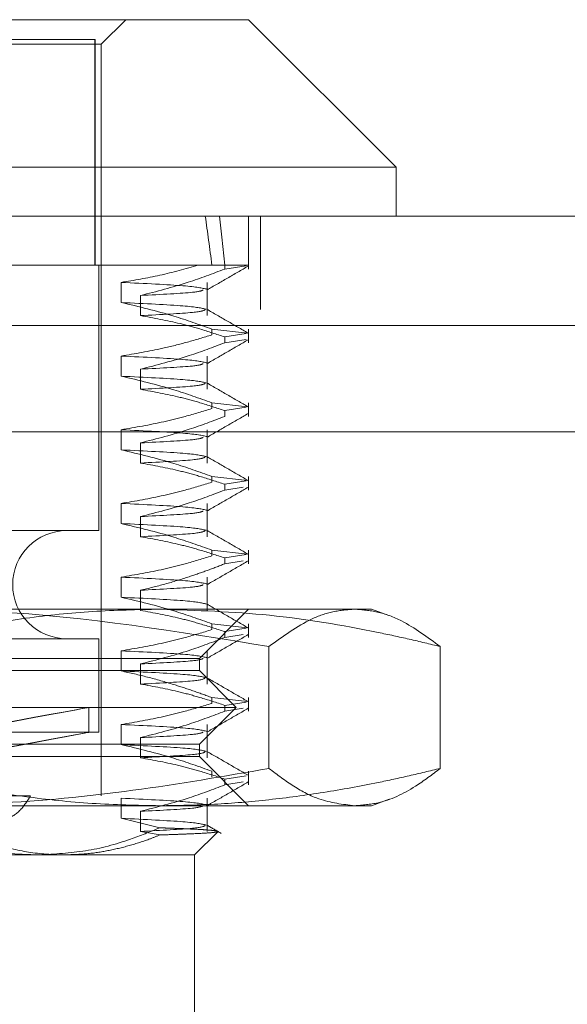
# Model space of a CAD drawing. Units: inches. Extents: x 0 to 23.4, y 0 to 16.5.
# Drawn here: x 4.3 to 4.3, y 2.9 to 3 of the extents above; entities that cross this region are included whole.
import ezdxf

# ---------------------------------------------------------------- set-up
doc = ezdxf.new("R2010")
doc.units = ezdxf.units.IN
doc.header["$MEASUREMENT"] = 0
doc.linetypes.add('HIDDEN', pattern=[0.075, 0.05, -0.025])

msp = doc.modelspace()

# ---------------------------------------------------------------- linework, layer by layer
at = {"color": 7, "linetype": 'Continuous', "lineweight": 15}
for p, q in [((4.189416, 2.976298), (4.285654, 2.976298)), ((4.298778, 2.963174), (4.285654, 2.976298)), ((4.298778, 2.963174), (4.176293, 2.963174)), ((4.298778, 2.9588), (4.298778, 2.963174)), ((3.754224, 2.9588), (7.720846, 2.9588)), ((3.754351, 2.949055), (7.720719, 2.949055))]:
    msp.add_line(p, q, dxfattribs=at)
at = {"color": 7, "linetype": 'HIDDEN', "lineweight": 0}
for p, q in [((4.272531, 2.974111), (4.274718, 2.976298)), ((4.20254, 2.974111), (4.272531, 2.974111)), ((4.271961, 2.974548), (4.203077, 2.974548)), ((4.271961, 2.954425), (4.271961, 2.974548)), ((4.271994, 2.974548), (4.271961, 2.974548)), ((4.271994, 2.954425), (4.271994, 2.974548)), ((4.272531, 2.907181), (4.272531, 2.974111)), ((4.285654, 2.954097), (4.285654, 2.9588)), ((4.286702, 2.9505), (4.286702, 2.9588)), ((4.283532, 2.954425), (4.257, 2.954425)), ((4.272312, 2.930803), (4.272312, 2.954425)), ((4.283532, 2.954097), (4.283532, 2.954425)), ((4.283532, 2.954425), (4.28563, 2.954425)), ((4.283532, 2.954097), (4.285432, 2.954394)), ((4.274316, 2.951116), (4.274316, 2.952908)), ((4.281971, 2.949947), (4.281971, 2.952908)), ((4.276027, 2.951739), (4.276027, 2.949947)), ((3.754224, 2.9505), (7.720846, 2.9505)), ((7.720719, 2.949055), (3.754351, 2.949055)), ((7.62879, 2.949351), (3.851712, 2.949351)), ((4.282387, 2.948749), (4.285567, 2.948388)), ((4.282387, 2.948749), (4.282387, 2.948231)), ((4.285654, 2.947535), (4.285654, 2.948749)), ((4.28543, 2.94835), (4.283532, 2.948052)), ((4.283532, 2.947535), (4.283532, 2.948052)), ((4.283532, 2.947535), (4.28543, 2.947833)), ((4.274316, 2.944555), (4.274316, 2.946346)), ((4.281971, 2.943385), (4.281971, 2.946346)), ((4.276027, 2.945177), (4.276027, 2.943385)), ((4.282387, 2.942187), (4.285567, 2.941827)), ((4.282387, 2.942187), (4.282387, 2.94167)), ((4.28543, 2.941788), (4.283532, 2.941491)), ((4.283532, 2.940973), (4.283532, 2.941491)), ((4.285654, 2.940973), (4.285654, 2.942187)), ((7.62879, 2.941051), (3.851712, 2.941051)), ((4.274316, 2.937993), (4.274316, 2.939785)), ((4.281971, 2.936823), (4.281971, 2.939785)), ((3.863895, 2.939606), (7.616607, 2.939606)), ((4.276027, 2.938615), (4.276027, 2.936823)), ((4.282387, 2.935625), (4.285567, 2.935265)), ((4.282387, 2.935625), (4.282387, 2.935108)), ((4.285654, 2.934412), (4.285654, 2.935625)), ((4.28543, 2.935227), (4.283532, 2.934929)), ((4.283532, 2.934412), (4.283532, 2.934929)), ((4.283532, 2.934412), (4.285179, 2.93467)), ((4.274316, 2.931431), (4.274316, 2.933223)), ((4.281971, 2.930262), (4.281971, 2.933223)), ((4.276027, 2.932054), (4.276027, 2.930262)), ((4.272312, 2.930803), (4.202758, 2.930803)), ((4.282387, 2.929063), (4.285567, 2.928703)), ((4.282387, 2.929063), (4.282387, 2.928546)), ((4.28543, 2.928665), (4.283532, 2.928367)), ((4.283532, 2.92785), (4.283532, 2.928367)), ((4.285654, 2.92785), (4.285654, 2.929063)), ((4.283532, 2.92785), (4.285179, 2.928108)), ((4.274316, 2.92487), (4.274316, 2.926661)), ((4.281971, 2.9237), (4.281971, 2.926661)), ((4.276027, 2.925492), (4.276027, 2.9237)), ((4.254879, 2.923804), (4.295095, 2.923804)), ((4.28128, 2.91943), (4.285654, 2.923804)), ((4.295095, 2.923804), (4.29659, 2.923804)), ((4.298146, 2.923238), (4.29659, 2.923804)), ((4.282387, 2.922502), (4.285567, 2.922142)), ((4.282387, 2.922502), (4.282387, 2.921985)), ((4.285654, 2.921288), (4.285654, 2.922502)), ((4.28543, 2.922103), (4.283532, 2.921806)), ((4.283532, 2.921288), (4.283532, 2.921806)), ((4.283532, 2.921288), (4.285179, 2.921547)), ((4.272312, 2.92118), (4.202758, 2.92118)), ((4.272312, 2.912868), (4.272312, 2.92118)), ((4.287471, 2.909632), (4.287471, 2.920479)), ((4.302719, 2.909632), (4.302719, 2.920479)), ((4.274316, 2.918308), (4.274316, 2.9201)), ((4.281971, 2.917138), (4.281971, 2.9201)), ((4.207745, 2.91943), (4.28128, 2.91943)), ((4.276027, 2.91893), (4.276027, 2.917138)), ((4.28128, 2.918336), (4.28128, 2.91943)), ((4.193791, 2.918336), (4.28128, 2.918336)), ((4.284561, 2.915055), (4.28128, 2.918336)), ((4.282387, 2.91594), (4.285567, 2.91558)), ((4.282387, 2.91594), (4.282387, 2.915423)), ((4.28543, 2.915542), (4.283532, 2.915244)), ((4.283532, 2.914727), (4.283532, 2.915244)), ((4.285654, 2.914727), (4.285654, 2.91594)), ((4.19051, 2.915055), (4.284561, 2.915055)), ((4.271437, 2.912837), (4.271437, 2.915062)), ((4.28128, 2.911775), (4.284561, 2.915055)), ((4.283532, 2.914727), (4.285179, 2.914985)), ((4.274316, 2.911746), (4.274316, 2.913538)), ((4.281971, 2.910577), (4.281971, 2.913538)), ((4.272312, 2.912868), (4.202758, 2.912868)), ((4.193791, 2.911775), (4.28128, 2.911775)), ((4.276027, 2.912369), (4.276027, 2.910577)), ((4.28128, 2.910681), (4.28128, 2.911775)), ((4.28128, 2.910681), (4.207745, 2.910681)), ((4.285654, 2.906306), (4.28128, 2.910681)), ((4.282387, 2.909378), (4.282387, 2.908861)), ((4.285654, 2.908165), (4.285654, 2.909378)), ((4.28543, 2.90898), (4.283532, 2.908682)), ((4.283532, 2.908165), (4.283532, 2.908682)), ((4.283532, 2.908165), (4.285179, 2.908423)), ((4.266241, 2.907181), (4.260401, 2.907181)), ((4.274316, 2.905184), (4.274316, 2.906976)), ((4.281971, 2.904015), (4.281971, 2.906976)), ((4.29659, 2.906306), (4.298164, 2.906879)), ((4.295095, 2.906306), (4.254879, 2.906306)), ((4.276027, 2.905807), (4.276027, 2.904015)), ((4.29659, 2.906306), (4.295095, 2.906306)), ((4.277749, 2.90434), (4.274316, 2.905184)), ((4.276027, 2.904015), (4.277769, 2.903703)), ((4.280842, 2.901932), (4.282906, 2.903996)), ((4.269248, 2.901932), (4.208043, 2.901932)), ((4.280842, 2.901932), (4.269248, 2.901932)), ((4.280842, 2.884434), (4.280842, 2.901932))]:
    msp.add_line(p, q, dxfattribs=at)
msp.add_arc((4.269469, 2.925992), 0.004812, 90, 270, dxfattribs=at)
for centre, major_axis, ratio, start_param, end_param in [((4.237535, 2.665712), (0.033163, 0.320773), 0.108695, 5.843395, 5.875767), ((4.237535, 2.665712), (0.035602, 0.320773), 0.100919, 5.843359, 5.87573), ((4.237535, 2.908797), (0.033902, 0.006265), 0.000606, 4.838103, 7.73483), ((4.237535, 2.906573), (0.033902, 0.006265), 0.000606, 4.874299, 7.698634)]:
    msp.add_ellipse(centre, major_axis=major_axis, ratio=ratio, start_param=start_param, end_param=end_param, dxfattribs=at)
for points, knots in [([(4.274316, 2.952908), (4.275466, 2.953099), (4.277768, 2.953481), (4.280041, 2.95411), (4.281179, 2.954425)], [0, 0, 0, 0, 0.499282, 1, 1, 1, 1]), ([(4.283532, 2.954097), (4.28245, 2.953684), (4.279972, 2.952738), (4.277448, 2.952099), (4.276027, 2.951739)], [0, 0, 0, 0, 0.436819, 1, 1, 1, 1]), ([(4.281179, 2.954425), (4.282226, 2.954425), (4.284527, 2.954425), (4.285241, 2.954425), (4.28563, 2.954425)], [0, 0, 0, 0, 0.45505, 1, 1, 1, 1]), ([(4.281933, 2.952223), (4.282547, 2.952578), (4.283776, 2.953288), (4.285004, 2.953998), (4.285619, 2.954352)], [0, 0, 0, 0, 0.4999885, 1, 1, 1, 1]), ([(4.281949, 2.9523), (4.281511, 2.952401), (4.280636, 2.952605), (4.276421, 2.952807), (4.274316, 2.952908)], [0, 0, 0, 0, 0.5005564, 1, 1, 1, 1]), ([(4.276027, 2.951739), (4.277885, 2.951834), (4.281105, 2.951998), (4.281458, 2.952159), (4.281607, 2.952227)], [0, 0, 0, 0, 0.577359, 1, 1, 1, 1]), ([(4.281886, 2.950517), (4.281457, 2.950615), (4.280586, 2.950816), (4.276425, 2.951015), (4.274316, 2.951116)], [0, 0, 0, 0, 0.493089, 1, 1, 1, 1]), ([(4.282387, 2.948749), (4.28126, 2.949152), (4.278597, 2.950105), (4.275883, 2.950746), (4.274316, 2.951116)], [0, 0, 0, 0, 0.422793, 1, 1, 1, 1]), ([(4.276027, 2.949947), (4.27786, 2.950042), (4.281307, 2.95022), (4.281643, 2.950394), (4.2818, 2.950476)], [0, 0, 0, 0, 0.532101, 1, 1, 1, 1]), ([(4.285619, 2.948388), (4.285005, 2.948743), (4.283776, 2.949453), (4.282548, 2.950163), (4.281933, 2.950518)], [0, 0, 0, 0, 0.500012, 1, 1, 1, 1]), ([(4.276027, 2.949947), (4.277207, 2.949731), (4.278976, 2.949407), (4.281474, 2.948727), (4.282793, 2.948295), (4.283532, 2.948052)], [0, 0, 0, 0, 0.468023, 0.701942, 1, 1, 1, 1]), ([(4.274316, 2.946346), (4.275549, 2.946556), (4.277521, 2.946891), (4.280207, 2.94757), (4.28166, 2.948011), (4.282387, 2.948231)], [0, 0, 0, 0, 0.454943, 0.727337, 1, 1, 1, 1]), ([(4.281933, 2.945661), (4.282547, 2.946016), (4.283776, 2.946726), (4.285004, 2.947436), (4.285619, 2.947791)], [0, 0, 0, 0, 0.499989, 1, 1, 1, 1]), ([(4.283532, 2.947535), (4.282483, 2.947134), (4.280005, 2.946187), (4.277482, 2.945546), (4.276027, 2.945177)], [0, 0, 0, 0, 0.423331, 1, 1, 1, 1]), ([(4.281949, 2.945738), (4.281511, 2.94584), (4.280636, 2.946043), (4.276421, 2.946246), (4.274316, 2.946346)], [0, 0, 0, 0, 0.5005564, 1, 1, 1, 1]), ([(4.276027, 2.945177), (4.277885, 2.945272), (4.281105, 2.945436), (4.281458, 2.945597), (4.281607, 2.945665)], [0, 0, 0, 0, 0.577359, 1, 1, 1, 1]), ([(4.281886, 2.943955), (4.281457, 2.944054), (4.280586, 2.944254), (4.276425, 2.944454), (4.274316, 2.944555)], [0, 0, 0, 0, 0.493089, 1, 1, 1, 1]), ([(4.282387, 2.942187), (4.28126, 2.94259), (4.278597, 2.943544), (4.275883, 2.944185), (4.274316, 2.944555)], [0, 0, 0, 0, 0.422793, 1, 1, 1, 1]), ([(4.276027, 2.943385), (4.27786, 2.94348), (4.281307, 2.943658), (4.281643, 2.943833), (4.2818, 2.943914)], [0, 0, 0, 0, 0.5321006, 1, 1, 1, 1]), ([(4.276027, 2.943385), (4.277207, 2.943169), (4.278976, 2.942845), (4.281474, 2.942165), (4.282793, 2.941733), (4.283532, 2.941491)], [0, 0, 0, 0, 0.468023, 0.701942, 1, 1, 1, 1]), ([(4.285619, 2.941826), (4.285005, 2.942181), (4.283776, 2.942891), (4.282548, 2.943601), (4.281933, 2.943956)], [0, 0, 0, 0, 0.500012, 1, 1, 1, 1]), ([(4.274316, 2.939785), (4.275584, 2.940001), (4.277487, 2.940325), (4.280173, 2.941), (4.281591, 2.941429), (4.282387, 2.94167)], [0, 0, 0, 0, 0.467931, 0.701808, 1, 1, 1, 1]), ([(4.283532, 2.940973), (4.282483, 2.940572), (4.280005, 2.939625), (4.277482, 2.938985), (4.276027, 2.938615)], [0, 0, 0, 0, 0.423331, 1, 1, 1, 1]), ([(4.281933, 2.9391), (4.282547, 2.939455), (4.283776, 2.940164), (4.285004, 2.940874), (4.285619, 2.941229)], [0, 0, 0, 0, 0.499989, 1, 1, 1, 1]), ([(4.281949, 2.939176), (4.281511, 2.939278), (4.280636, 2.939482), (4.276421, 2.939684), (4.274316, 2.939785)], [0, 0, 0, 0, 0.500556, 1, 1, 1, 1]), ([(4.276027, 2.938615), (4.277885, 2.93871), (4.281105, 2.938875), (4.281458, 2.939035), (4.281607, 2.939103)], [0, 0, 0, 0, 0.577359, 1, 1, 1, 1]), ([(4.281886, 2.937393), (4.281457, 2.937492), (4.280586, 2.937693), (4.276425, 2.937892), (4.274316, 2.937993)], [0, 0, 0, 0, 0.493089, 1, 1, 1, 1]), ([(4.282387, 2.935625), (4.28126, 2.936028), (4.278597, 2.936982), (4.275883, 2.937623), (4.274316, 2.937993)], [0, 0, 0, 0, 0.422793, 1, 1, 1, 1]), ([(4.276027, 2.936823), (4.27786, 2.936918), (4.281307, 2.937097), (4.281643, 2.937271), (4.2818, 2.937353)], [0, 0, 0, 0, 0.532101, 1, 1, 1, 1]), ([(4.285619, 2.935265), (4.285005, 2.93562), (4.283776, 2.93633), (4.282548, 2.93704), (4.281933, 2.937394)], [0, 0, 0, 0, 0.500012, 1, 1, 1, 1]), ([(4.276027, 2.936823), (4.277207, 2.936607), (4.278976, 2.936283), (4.281474, 2.935604), (4.282793, 2.935171), (4.283532, 2.934929)], [0, 0, 0, 0, 0.468023, 0.701942, 1, 1, 1, 1]), ([(4.274316, 2.933223), (4.275584, 2.933439), (4.277487, 2.933763), (4.280173, 2.934439), (4.281591, 2.934868), (4.282387, 2.935108)], [0, 0, 0, 0, 0.467931, 0.701808, 1, 1, 1, 1]), ([(4.281933, 2.932538), (4.282547, 2.932893), (4.283776, 2.933603), (4.285004, 2.934313), (4.285619, 2.934667)], [0, 0, 0, 0, 0.499989, 1, 1, 1, 1]), ([(4.283532, 2.934412), (4.282483, 2.934011), (4.280005, 2.933064), (4.277482, 2.932423), (4.276027, 2.932054)], [0, 0, 0, 0, 0.423331, 1, 1, 1, 1]), ([(4.281949, 2.932615), (4.281511, 2.932716), (4.280636, 2.93292), (4.276421, 2.933122), (4.274316, 2.933223)], [0, 0, 0, 0, 0.5005564, 1, 1, 1, 1]), ([(4.276027, 2.932054), (4.277885, 2.932149), (4.281105, 2.932313), (4.281458, 2.932474), (4.281607, 2.932542)], [0, 0, 0, 0, 0.577359, 1, 1, 1, 1]), ([(4.281886, 2.930832), (4.281457, 2.93093), (4.280586, 2.931131), (4.276425, 2.93133), (4.274316, 2.931431)], [0, 0, 0, 0, 0.493089, 1, 1, 1, 1]), ([(4.282387, 2.929063), (4.28126, 2.929467), (4.278597, 2.93042), (4.275883, 2.931061), (4.274316, 2.931431)], [0, 0, 0, 0, 0.422793, 1, 1, 1, 1]), ([(4.276027, 2.930262), (4.27786, 2.930357), (4.281307, 2.930535), (4.281643, 2.930709), (4.2818, 2.930791)], [0, 0, 0, 0, 0.532101, 1, 1, 1, 1]), ([(4.276027, 2.930262), (4.277207, 2.930046), (4.278976, 2.929722), (4.281474, 2.929042), (4.282793, 2.928609), (4.283532, 2.928367)], [0, 0, 0, 0, 0.468023, 0.701942, 1, 1, 1, 1]), ([(4.285619, 2.928703), (4.285005, 2.929058), (4.283776, 2.929768), (4.282548, 2.930478), (4.281933, 2.930833)], [0, 0, 0, 0, 0.500012, 1, 1, 1, 1]), ([(4.274316, 2.926661), (4.275584, 2.926877), (4.277487, 2.927201), (4.280173, 2.927877), (4.281591, 2.928306), (4.282387, 2.928546)], [0, 0, 0, 0, 0.467931, 0.701808, 1, 1, 1, 1]), ([(4.283532, 2.92785), (4.283008, 2.927647), (4.281961, 2.927241), (4.280188, 2.926629), (4.278213, 2.926018), (4.276756, 2.925667), (4.276027, 2.925492)], [0, 0, 0, 0, 0.2116066, 0.4233082, 0.7114859, 1, 1, 1, 1]), ([(4.281933, 2.925976), (4.282547, 2.926331), (4.283776, 2.927041), (4.285004, 2.927751), (4.285619, 2.928106)], [0, 0, 0, 0, 0.499989, 1, 1, 1, 1]), ([(4.281949, 2.926053), (4.281511, 2.926155), (4.280636, 2.926358), (4.276421, 2.92656), (4.274316, 2.926661)], [0, 0, 0, 0, 0.5005564, 1, 1, 1, 1]), ([(4.276027, 2.925492), (4.277885, 2.925587), (4.281105, 2.925751), (4.281458, 2.925912), (4.281607, 2.92598)], [0, 0, 0, 0, 0.577359, 1, 1, 1, 1]), ([(4.281886, 2.92427), (4.281457, 2.924369), (4.280586, 2.924569), (4.276425, 2.924769), (4.274316, 2.92487)], [0, 0, 0, 0, 0.493089, 1, 1, 1, 1]), ([(4.282387, 2.922502), (4.28126, 2.922905), (4.278597, 2.923859), (4.275883, 2.9245), (4.274316, 2.92487)], [0, 0, 0, 0, 0.422793, 1, 1, 1, 1]), ([(4.285619, 2.922141), (4.285005, 2.922496), (4.283776, 2.923206), (4.282548, 2.923916), (4.281933, 2.924271)], [0, 0, 0, 0, 0.500012, 1, 1, 1, 1]), ([(4.277751, 2.923804), (4.27576, 2.923765), (4.271772, 2.923685), (4.265791, 2.923054), (4.259816, 2.922083), (4.255483, 2.921143), (4.253143, 2.920568), (4.252784, 2.920479)], [0, 0, 0, 0, 0.237823, 0.476217, 0.716085, 0.956334, 1, 1, 1, 1]), ([(4.254879, 2.923804), (4.257597, 2.923763), (4.268527, 2.923599), (4.279344, 2.921817), (4.287471, 2.920479)], [0, 0, 0, 0, 0.248696, 1, 1, 1, 1]), ([(4.276027, 2.9237), (4.277207, 2.923484), (4.278976, 2.92316), (4.281474, 2.92248), (4.282793, 2.922048), (4.283532, 2.921806)], [0, 0, 0, 0, 0.4680233, 0.7019418, 1, 1, 1, 1]), ([(4.302719, 2.920479), (4.301799, 2.920703), (4.299957, 2.921149), (4.294907, 2.922231), (4.287515, 2.923485), (4.281012, 2.923698), (4.277751, 2.923804)], [0, 0, 0, 0, 0.111677, 0.223382, 0.610671, 1, 1, 1, 1]), ([(4.287471, 2.920479), (4.288728, 2.921394), (4.290618, 2.922769), (4.293169, 2.923667), (4.294452, 2.923758), (4.295095, 2.923804)], [0, 0, 0, 0, 0.498032, 0.748699, 1, 1, 1, 1]), ([(4.295095, 2.923804), (4.295771, 2.923753), (4.297166, 2.923648), (4.299716, 2.922683), (4.301572, 2.921321), (4.302719, 2.920479)], [0, 0, 0, 0, 0.264468, 0.545437, 1, 1, 1, 1]), ([(4.274316, 2.9201), (4.275584, 2.920316), (4.277487, 2.92064), (4.280173, 2.921315), (4.281591, 2.921744), (4.282387, 2.921985)], [0, 0, 0, 0, 0.467931, 0.701808, 1, 1, 1, 1]), ([(4.281933, 2.919415), (4.282547, 2.91977), (4.283776, 2.920479), (4.285004, 2.921189), (4.285619, 2.921544)], [0, 0, 0, 0, 0.499989, 1, 1, 1, 1]), ([(4.283532, 2.921288), (4.282483, 2.920887), (4.280005, 2.91994), (4.277482, 2.9193), (4.276027, 2.91893)], [0, 0, 0, 0, 0.423331, 1, 1, 1, 1]), ([(4.281949, 2.919491), (4.281511, 2.919593), (4.280636, 2.919797), (4.276421, 2.919999), (4.274316, 2.9201)], [0, 0, 0, 0, 0.500556, 1, 1, 1, 1]), ([(4.276027, 2.91893), (4.277885, 2.919025), (4.281105, 2.91919), (4.281458, 2.91935), (4.281607, 2.919418)], [0, 0, 0, 0, 0.577359, 1, 1, 1, 1]), ([(4.281886, 2.917708), (4.281457, 2.917807), (4.280586, 2.918008), (4.276425, 2.918207), (4.274316, 2.918308)], [0, 0, 0, 0, 0.493089, 1, 1, 1, 1]), ([(4.282387, 2.91594), (4.281824, 2.916144), (4.280699, 2.916553), (4.278794, 2.917168), (4.276669, 2.917782), (4.275101, 2.918133), (4.274316, 2.918308)], [0, 0, 0, 0, 0.211336, 0.422769, 0.711209, 1, 1, 1, 1]), ([(4.276027, 2.917138), (4.27786, 2.917233), (4.281307, 2.917412), (4.281643, 2.917586), (4.2818, 2.917668)], [0, 0, 0, 0, 0.5321006, 1, 1, 1, 1]), ([(4.276027, 2.917138), (4.277207, 2.916922), (4.278976, 2.916598), (4.281474, 2.915918), (4.282793, 2.915486), (4.283532, 2.915244)], [0, 0, 0, 0, 0.468023, 0.701942, 1, 1, 1, 1]), ([(4.285619, 2.91558), (4.285005, 2.915935), (4.283776, 2.916645), (4.282548, 2.917354), (4.281933, 2.917709)], [0, 0, 0, 0, 0.5000121, 1, 1, 1, 1]), ([(4.274316, 2.913538), (4.275584, 2.913754), (4.277487, 2.914078), (4.280173, 2.914754), (4.281591, 2.915182), (4.282387, 2.915423)], [0, 0, 0, 0, 0.467931, 0.701808, 1, 1, 1, 1]), ([(4.283532, 2.914727), (4.282483, 2.914326), (4.280005, 2.913379), (4.277482, 2.912738), (4.276027, 2.912369)], [0, 0, 0, 0, 0.423331, 1, 1, 1, 1]), ([(4.281933, 2.912853), (4.282547, 2.913208), (4.283776, 2.913918), (4.285004, 2.914628), (4.285619, 2.914982)], [0, 0, 0, 0, 0.499989, 1, 1, 1, 1]), ([(4.281949, 2.912929), (4.281511, 2.913031), (4.280636, 2.913235), (4.276421, 2.913437), (4.274316, 2.913538)], [0, 0, 0, 0, 0.500556, 1, 1, 1, 1]), ([(4.276027, 2.912369), (4.277885, 2.912464), (4.281105, 2.912628), (4.281458, 2.912789), (4.281607, 2.912857)], [0, 0, 0, 0, 0.577359, 1, 1, 1, 1]), ([(4.281886, 2.911146), (4.281457, 2.911245), (4.280586, 2.911446), (4.276425, 2.911645), (4.274316, 2.911746)], [0, 0, 0, 0, 0.493089, 1, 1, 1, 1]), ([(4.282387, 2.909378), (4.28126, 2.909782), (4.278597, 2.910735), (4.275883, 2.911376), (4.274316, 2.911746)], [0, 0, 0, 0, 0.422793, 1, 1, 1, 1]), ([(4.276027, 2.910577), (4.27786, 2.910672), (4.281307, 2.91085), (4.281643, 2.911024), (4.2818, 2.911106)], [0, 0, 0, 0, 0.5321006, 1, 1, 1, 1]), ([(4.285619, 2.909018), (4.285005, 2.909373), (4.283776, 2.910083), (4.282548, 2.910793), (4.281933, 2.911148)], [0, 0, 0, 0, 0.5000121, 1, 1, 1, 1]), ([(4.276027, 2.910577), (4.277207, 2.910361), (4.278976, 2.910037), (4.281474, 2.909357), (4.282793, 2.908924), (4.283532, 2.908682)], [0, 0, 0, 0, 0.468023, 0.701942, 1, 1, 1, 1]), ([(4.252784, 2.909632), (4.253143, 2.909543), (4.255465, 2.908972), (4.259767, 2.908038), (4.265722, 2.907066), (4.271721, 2.906428), (4.27574, 2.906347), (4.277751, 2.906306)], [0, 0, 0, 0, 0.043666, 0.281719, 0.520105, 0.759773, 1, 1, 1, 1]), ([(4.287471, 2.909632), (4.283442, 2.908929), (4.27537, 2.90752), (4.264471, 2.90647), (4.257625, 2.906353), (4.254879, 2.906306)], [0, 0, 0, 0, 0.373645, 0.748705, 1, 1, 1, 1]), ([(4.277751, 2.906306), (4.279371, 2.906333), (4.282614, 2.906385), (4.287477, 2.906805), (4.292338, 2.907456), (4.296498, 2.908219), (4.299957, 2.908962), (4.301798, 2.909408), (4.302719, 2.909632)], [0, 0, 0, 0, 0.193445, 0.387203, 0.581807, 0.776648, 0.88831, 1, 1, 1, 1]), ([(4.295095, 2.906306), (4.294033, 2.906428), (4.292224, 2.906636), (4.289682, 2.907953), (4.288208, 2.909072), (4.287471, 2.909632)], [0, 0, 0, 0, 0.415267, 0.707282, 1, 1, 1, 1]), ([(4.302719, 2.909632), (4.301986, 2.909075), (4.300151, 2.907682), (4.297603, 2.906504), (4.29579, 2.906361), (4.295095, 2.906306)], [0, 0, 0, 0, 0.290723, 0.728085, 1, 1, 1, 1]), ([(4.283532, 2.908165), (4.282483, 2.907764), (4.280005, 2.906817), (4.277482, 2.906176), (4.276027, 2.905807)], [0, 0, 0, 0, 0.423331, 1, 1, 1, 1]), ([(4.281933, 2.906291), (4.282547, 2.906646), (4.283776, 2.907356), (4.285004, 2.908066), (4.285619, 2.908421)], [0, 0, 0, 0, 0.4999885, 1, 1, 1, 1]), ([(4.25958, 2.907181), (4.260003, 2.90668), (4.260849, 2.905678), (4.262415, 2.904966), (4.263923, 2.90497), (4.265282, 2.90568), (4.265918, 2.906676), (4.266241, 2.907181)], [0, 0, 0, 0, 0.200816, 0.401707, 0.600461, 0.797271, 1, 1, 1, 1]), ([(4.281949, 2.906368), (4.281511, 2.90647), (4.280636, 2.906673), (4.276421, 2.906875), (4.274316, 2.906976)], [0, 0, 0, 0, 0.500556, 1, 1, 1, 1]), ([(4.276027, 2.905807), (4.277885, 2.905902), (4.281105, 2.906066), (4.281458, 2.906227), (4.281607, 2.906295)], [0, 0, 0, 0, 0.577359, 1, 1, 1, 1]), ([(4.267027, 2.901932), (4.266519, 2.901943), (4.264297, 2.90199), (4.260329, 2.902679), (4.257014, 2.904074), (4.255339, 2.90478)], [0, 0, 0, 0, 0.128004, 0.559261, 1, 1, 1, 1]), ([(4.281886, 2.904585), (4.281457, 2.904684), (4.280586, 2.904884), (4.276425, 2.905083), (4.274316, 2.905184)], [0, 0, 0, 0, 0.493094, 1, 1, 1, 1]), ([(4.277749, 2.90434), (4.276881, 2.903986), (4.274715, 2.903103), (4.271132, 2.902149), (4.268402, 2.902005), (4.267027, 2.901932)], [0, 0, 0, 0, 0.249167, 0.621879, 1, 1, 1, 1]), ([(4.276027, 2.904015), (4.27786, 2.90411), (4.281307, 2.904288), (4.281643, 2.904463), (4.2818, 2.904544)], [0, 0, 0, 0, 0.532101, 1, 1, 1, 1]), ([(4.277769, 2.903703), (4.27821, 2.903718), (4.279096, 2.903747), (4.28058, 2.903804), (4.281774, 2.903861), (4.282449, 2.903914), (4.282803, 2.903958), (4.282933, 2.903994), (4.282905, 2.904032), (4.282803, 2.90406), (4.282621, 2.904089), (4.282274, 2.904127), (4.281644, 2.904175), (4.280751, 2.904224), (4.279874, 2.904263), (4.279131, 2.904292), (4.278416, 2.904318), (4.277934, 2.904334), (4.277749, 2.90434)], [0, 0, 0, 0, 0.0677876, 0.1358731, 0.2741234, 0.3592227, 0.4020322, 0.488607, 0.5323957, 0.5764186, 0.6205203, 0.6636561, 0.7502822, 0.8381516, 0.8826105, 0.9273147, 0.9721014, 1, 1, 1, 1]), ([(4.283221, 2.903842), (4.283006, 2.903966), (4.282577, 2.904214), (4.282148, 2.904462), (4.281933, 2.904586)], [0, 0, 0, 0, 0.5000045, 1, 1, 1, 1]), ([(4.261672, 2.903338), (4.262683, 2.903008), (4.264712, 2.902345), (4.267023, 2.902023), (4.268539, 2.901939), (4.269012, 2.901934), (4.269248, 2.901932)], [0, 0, 0, 0, 0.405387, 0.814582, 0.907264, 1, 1, 1, 1]), ([(4.269248, 2.901932), (4.269877, 2.901949), (4.271137, 2.901983), (4.273028, 2.902259), (4.274916, 2.902697), (4.276497, 2.903202), (4.277442, 2.903574), (4.277769, 2.903703)], [0, 0, 0, 0, 0.21853, 0.437941, 0.659892, 0.882619, 1, 1, 1, 1])]:
    msp.add_open_spline(points, degree=3, knots=knots, dxfattribs=at)

doc.saveas('drawing.dxf')
